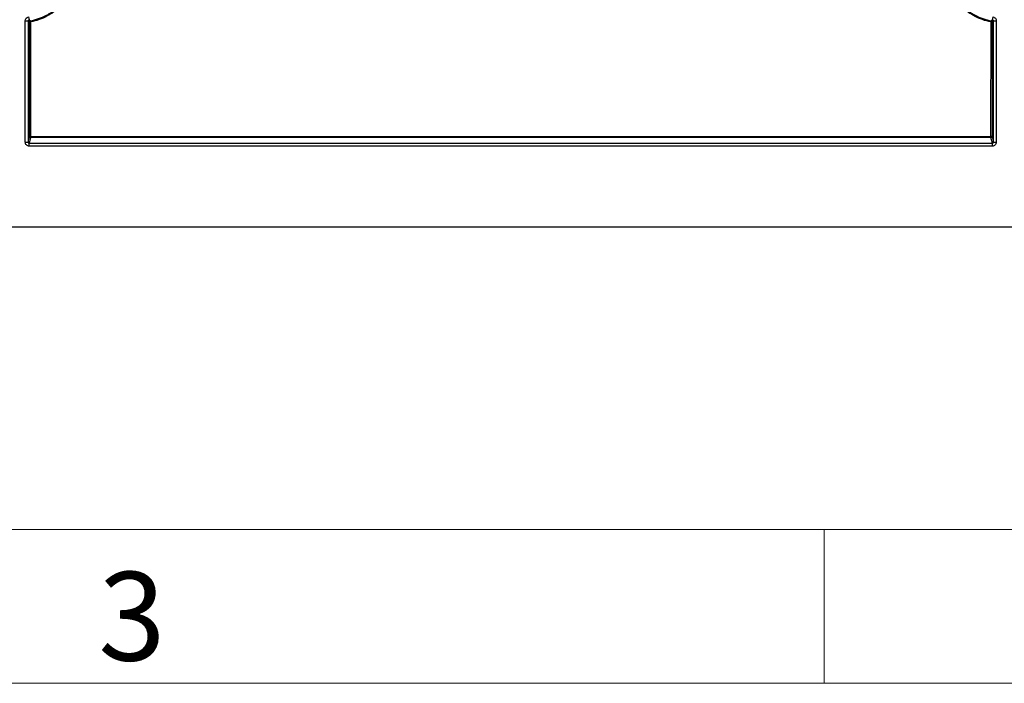
# Model space of a CAD drawing. Units: millimetres. Extents: x 11 to 1249, y 20 to 576.
# Drawn here: x 137 to 173, y 20 to 44 of the extents above; entities that cross this region are included whole.
import ezdxf

# ---------------------------------------------------------------- set-up
doc = ezdxf.new("R2010")
doc.units = ezdxf.units.MM
doc.styles.add('SLDTEXTSTYLE0', font='TXT', dxfattribs={"width": 0.605})

msp = doc.modelspace()

# ---------------------------------------------------------------- linework, layer by layer
at = {"color": 7, "linetype": 'Continuous', "lineweight": 25}
for p, q in [((137.470486, 39.43762), (137.470486, 43.780414)), ((137.470486, 43.780414), (137.570478, 43.780414)), ((137.570478, 43.780414), (137.570478, 39.43762)), ((137.61985, 43.739133), (137.570478, 43.780414)), ((137.587069, 43.918431), (137.603787, 43.819848)), ((137.603787, 43.819848), (137.652373, 43.778425)), ((172.026998, 39.641876), (172.028387, 43.740167)), ((172.035861, 43.778424), (172.084447, 43.819848)), ((172.068383, 43.739132), (172.066995, 39.640841)), ((172.117756, 43.780414), (172.068383, 43.739132)), ((172.084447, 43.819848), (172.101165, 43.918431)), ((172.117756, 39.43762), (172.117756, 43.780414)), ((172.117756, 43.780414), (172.217748, 43.780414)), ((172.217748, 43.780414), (172.217748, 39.43762)), ((137.570478, 39.43762), (137.618979, 39.631794)), ((137.661235, 39.600893), (137.610402, 39.397387)), ((172.026998, 39.600896), (172.026998, 39.641876)), ((172.077832, 39.397387), (172.026998, 39.600896)), ((172.069361, 39.631366), (172.117756, 39.43762)), ((137.470486, 39.43762), (137.570478, 39.43762)), ((137.610402, 39.297524), (137.610402, 39.397387)), ((137.610402, 39.397387), (172.077832, 39.397387)), ((172.077832, 39.297524), (137.610402, 39.297524)), ((172.077832, 39.297524), (172.077832, 39.397387)), ((172.117756, 39.43762), (172.217748, 39.43762)), ((261.420419, 36.392421), (83.417678, 36.392421))]:
    msp.add_line(p, q, dxfattribs=at)
at = {"color": 8, "linetype": 'Continuous', "lineweight": 25}
for p, q in [((137.618979, 39.631794), (137.621238, 39.640838)), ((172.066995, 39.640841), (172.069361, 39.631366))]:
    msp.add_line(p, q, dxfattribs=at)
at = {"color": 7, "linetype": 'Continuous', "lineweight": 18}
for p, q in [((17.871874, 25.575989), (820.871874, 25.575989)), ((166.059374, 25.575989), (166.059374, 20.075989)), ((166.059374, 25.575989), (166.059374, 20.075989)), ((166.059374, 25.575989), (166.059374, 20.075989)), ((166.059374, 25.575989), (166.059374, 20.075989)), ((166.059374, 25.575989), (166.059374, 20.075989)), ((10.871874, 20.075989), (827.871874, 20.075989))]:
    msp.add_line(p, q, dxfattribs=at)
at = {"color": 7, "linetype": 'Continuous', "lineweight": 25, "flags": 128}
for points in [[(137.621238, 39.640838), (137.621211, 39.720811), (137.621103, 40.040704), (137.620669, 41.320275), (137.61985, 43.739133)], [(137.659847, 43.740167), (137.659874, 43.660194), (137.659982, 43.340301), (137.660416, 42.06073), (137.661235, 39.641873)], [(137.661235, 39.641873), (137.741235, 39.641873), (138.061235, 39.641873), (139.341235, 39.641872), (144.461235, 39.641871), (164.941235, 39.641875), (172.026998, 39.641876)], [(137.661235, 39.600893), (137.661235, 39.602036), (137.661235, 39.604621), (137.661235, 39.608552), (137.661235, 39.613681), (137.661235, 39.61982), (137.661235, 39.626739), (137.661235, 39.634182), (137.661235, 39.641873)], [(172.026998, 39.600896), (171.946998, 39.600896), (171.626998, 39.600896), (170.346998, 39.600896), (165.226998, 39.600895), (144.746998, 39.600891), (137.661235, 39.600893)]]:
    msp.add_lwpolyline(points, dxfattribs=at)
at = {"color": 7, "linetype": 'Continuous', "lineweight": 25}
for centre, radius, start, end in [((137.650164, 43.34091), 0.399375, 88.6107179, 94.3531728), ((135.64018, 43.365445), 2.054135, 10.5109401, 11.5982393), ((174.053092, 43.364486), 2.059264, 168.4038123, 169.4883948), ((172.038069, 43.340998), 0.399287, 85.645908, 91.3895562), ((137.651552, 39.242705), 0.399285, 88.6104202, 94.354131), ((137.661241, 39.640896), 0.040003, 180.0828154, 269.9908514), ((172.036681, 39.242707), 0.399287, 85.6459089, 91.3895572), ((172.026992, 39.640899), 0.040003, 270.0091486, 359.9171846)]:
    msp.add_arc(centre, radius, start, end, dxfattribs=at)
for points, knots in [([(137.652373, 43.778425), (137.854684, 43.81692), (138.046239, 43.88426), (138.272476, 44.003855), (138.317194, 44.029687), (138.403876, 44.084201), (138.445981, 44.112944), (138.568663, 44.203531), (138.645631, 44.269713), (138.789855, 44.41374), (138.857471, 44.492216), (138.978639, 44.656244), (139.0327, 44.74216), (139.127909, 44.92172), (139.169196, 45.015778), (139.237418, 45.210003), (139.264084, 45.309204), (139.283262, 45.410338)], [0, 0, 0, 0, 0.25, 0.25, 0.3125, 0.3125, 0.375, 0.375, 0.5, 0.5, 0.625, 0.625, 0.75, 0.75, 0.875, 0.875, 1, 1, 1, 1]), ([(139.322556, 45.403908), (139.303, 45.300778), (139.275852, 45.199823), (139.206486, 45.002229), (139.164351, 44.906142), (139.067296, 44.72302), (139.012183, 44.635399), (138.888652, 44.46812), (138.819714, 44.388085), (138.672661, 44.241197), (138.594182, 44.173702), (138.469089, 44.081317), (138.426157, 44.052004), (138.33777, 43.996408), (138.292172, 43.970064), (138.061479, 43.848095), (137.866148, 43.779421), (137.659847, 43.740167)], [0, 0, 0, 0, 0.125, 0.125, 0.25, 0.25, 0.375, 0.375, 0.5, 0.5, 0.625, 0.625, 0.6875, 0.6875, 0.75, 0.75, 1, 1, 1, 1]), ([(172.028387, 43.740167), (171.822086, 43.779421), (171.626755, 43.848095), (171.396062, 43.970063), (171.350464, 43.996408), (171.262077, 44.052004), (171.219145, 44.081316), (171.094051, 44.173701), (171.015573, 44.241197), (170.86852, 44.388085), (170.799582, 44.468119), (170.676051, 44.635399), (170.620938, 44.723019), (170.523883, 44.906142), (170.481748, 45.002229), (170.412382, 45.199822), (170.385234, 45.300777), (170.365677, 45.403907)], [0, 0, 0, 0, 0.25, 0.25, 0.3125, 0.3125, 0.375, 0.375, 0.5, 0.5, 0.625, 0.625, 0.75, 0.75, 0.875, 0.875, 1, 1, 1, 1]), ([(170.404971, 45.410337), (170.424127, 45.309317), (170.450709, 45.210424), (170.518615, 45.01686), (170.559861, 44.922721), (170.65486, 44.743302), (170.708802, 44.657447), (170.8297, 44.493525), (170.897172, 44.415079), (171.041112, 44.271068), (171.117928, 44.204883), (171.281178, 44.084065), (171.368063, 44.029205), (171.549686, 43.932921), (171.643835, 43.891785), (171.836231, 43.824244), (171.934819, 43.79765), (172.035861, 43.778424)], [0, 0, 0, 0, 0.125, 0.125, 0.25, 0.25, 0.375, 0.375, 0.5, 0.5, 0.625, 0.625, 0.75, 0.75, 0.875, 0.875, 1, 1, 1, 1]), ([(137.470486, 43.780414), (137.470486, 43.813446), (137.482301, 43.845612), (137.524752, 43.895873), (137.554502, 43.912909), (137.587069, 43.918431)], [0, 0, 0, 0, 0.5, 0.5, 1, 1, 1, 1]), ([(137.603787, 43.819848), (137.594486, 43.818274), (137.585979, 43.813409), (137.573847, 43.799045), (137.570474, 43.789847), (137.570478, 43.780414)], [0, 0, 0, 0, 0.5, 0.5, 1, 1, 1, 1]), ([(137.61985, 43.739133), (137.619851, 43.747633), (137.622914, 43.757236), (137.635161, 43.772032), (137.644022, 43.776835), (137.652373, 43.778425)], [0, 0, 0, 0, 0.5, 0.5, 1, 1, 1, 1]), ([(172.035861, 43.778424), (172.044211, 43.776835), (172.053073, 43.772031), (172.06532, 43.757235), (172.068382, 43.747633), (172.068383, 43.739132)], [0, 0, 0, 0, 0.5, 0.5, 1, 1, 1, 1]), ([(172.117756, 43.780414), (172.11776, 43.789741), (172.114353, 43.7991), (172.10224, 43.813413), (172.093644, 43.818291), (172.084447, 43.819848)], [0, 0, 0, 0, 0.5, 0.5, 1, 1, 1, 1]), ([(172.101165, 43.918431), (172.117371, 43.915683), (172.132676, 43.910224), (172.161229, 43.89399), (172.174022, 43.883368), (172.205812, 43.845804), (172.217748, 43.813289), (172.217748, 43.780414)], [0, 0, 0, 0, 0.25, 0.25, 0.5, 0.5, 1, 1, 1, 1]), ([(137.610402, 39.297524), (137.591913, 39.297524), (137.57377, 39.301167), (137.539884, 39.315226), (137.524366, 39.325631), (137.485661, 39.364383), (137.470486, 39.400644), (137.470486, 39.43762)], [0, 0, 0, 0, 0.25, 0.25, 0.5, 0.5, 1, 1, 1, 1]), ([(137.570478, 39.43762), (137.570621, 39.434997), (137.570907, 39.429759), (137.573993, 39.419713), (137.581268, 39.408493), (137.592416, 39.401022), (137.602498, 39.397833), (137.607764, 39.397536), (137.610402, 39.397387)], [0, 0, 0, 0, 0.125846841, 0.251211663, 0.500294729, 0.749407749, 0.874453952, 1, 1, 1, 1]), ([(172.217748, 39.43762), (172.217748, 39.419132), (172.214121, 39.40099), (172.200107, 39.367081), (172.189734, 39.351547), (172.151053, 39.312763), (172.114811, 39.297524), (172.077832, 39.297524)], [0, 0, 0, 0, 0.25, 0.25, 0.5, 0.5, 1, 1, 1, 1]), ([(172.077832, 39.397387), (172.080476, 39.397537), (172.085754, 39.397835), (172.095843, 39.401034), (172.10699, 39.408517), (172.114257, 39.419745), (172.117331, 39.429786), (172.117615, 39.435011), (172.117756, 39.43762)], [0, 0, 0, 0, 0.125802255, 0.251156303, 0.500162761, 0.74936267, 0.874844769, 1, 1, 1, 1])]:
    msp.add_open_spline(points, degree=3, knots=knots, dxfattribs=at)

# ---------------------------------------------------------------- texts
at = {"color": 7, "linetype": 'Continuous', "lineweight": 0, "insert": (140.084398, 24.062997), "char_height": 3.175, "attachment_point": 1, "style": 'SLDTEXTSTYLE0'}
msp.add_mtext('3', dxfattribs=at)

doc.saveas('drawing.dxf')
